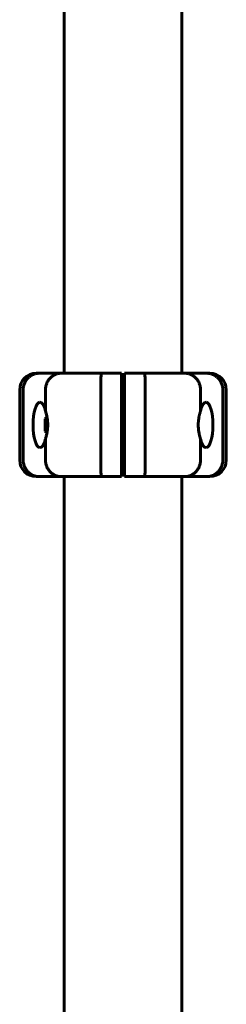
# Model space of a CAD drawing. Units: millimetres. Extents: x -5567 to 8213, y -6516 to 6516.
# Drawn here: x -50 to 50, y 350 to 826 of the extents above; entities that cross this region are included whole.
import ezdxf

# ---------------------------------------------------------------- set-up
doc = ezdxf.new("R2010")
doc.units = ezdxf.units.MM
doc.linetypes.add('K5LT_BASIC', pattern=[0])

msp = doc.modelspace()

# ---------------------------------------------------------------- linework, layer by layer
at = {"color": 150, "linetype": 'K5LT_BASIC', "lineweight": 60}
for p, q in [((-28.5, 655), (-28.5, 953.13)), ((28.5, 655), (28.5, 953.13)), ((-42, 655), (-40.6, 655)), ((-40.6, 655), (-29.99, 655)), ((-29.99, 655), (-10.51, 655)), ((-10.51, 655), (-0.75, 655)), ((-0.75, 655), (-0.75, 647)), ((0.75, 655), (10.51, 655)), ((0.75, 647), (0.75, 655)), ((10.51, 655), (29.99, 655)), ((29.99, 655), (40.6, 655)), ((40.6, 655), (42, 655)), ((-50, 613), (-50, 647)), ((-48.3, 613), (-48.3, 647)), ((-37.51, 636.7), (-37.51, 647)), ((-10.75, 613), (-10.75, 647)), ((-0.75, 613), (-0.75, 647)), ((0.75, 647), (0.75, 613)), ((10.75, 647), (10.75, 613)), ((37.51, 647), (37.51, 636.7)), ((48.3, 647), (48.3, 613)), ((50, 647), (50, 613)), ((-37.65, 633), (-36.78, 633.87)), ((-0.75, 634), (0.75, 634)), ((-37.65, 627), (-37.65, 633)), ((-36.65, 633.06), (-36.65, 626.94)), ((-37.65, 627), (-36.78, 626.13)), ((-0.75, 626), (0.75, 626)), ((-37.51, 613), (-37.51, 623.3)), ((37.51, 623.3), (37.51, 613)), ((-0.75, 613), (-0.75, 605)), ((0.75, 605), (0.75, 613)), ((-40.6, 605), (-42, 605)), ((-29.99, 605), (-40.6, 605)), ((-10.51, 605), (-29.99, 605)), ((-28.5, 340), (-28.5, 605)), ((-0.75, 605), (-10.51, 605)), ((10.51, 605), (0.75, 605)), ((29.99, 605), (10.51, 605)), ((28.5, 340), (28.5, 605)), ((40.6, 605), (29.99, 605)), ((42, 605), (40.6, 605))]:
    msp.add_line(p, q, dxfattribs=at)
for centre, start, end in [((-42, 647), 90, 180), ((42, 647), 0, 90), ((-42, 613), 180, 270), ((42, 613), 270, 0)]:
    msp.add_arc(centre, 8, start, end, dxfattribs=at)
for centre, major_axis, start_param, end_param in [((-40.18, 630), (0, 11), 0.006889, 3.134748), ((-40.18, 630), (0, 11), 5.367177, 6.290074), ((40.18, 630), (0, -11), 3.134748, 4.057601), ((40.18, 630), (0, -11), 0.006889, 3.134748), ((-40.18, 630), (0, 11), 3.134748, 4.057601), ((40.18, 630), (0, -11), 5.367177, 6.290074)]:
    msp.add_ellipse(centre, major_axis=major_axis, ratio=0.305731, start_param=start_param, end_param=end_param, dxfattribs=at)
for points, knots in [([(-48.3, 647), (-48.3, 647.53), (-48.25, 648.05), (-48.1, 648.81), (-48.04, 649.07), (-47.89, 649.57), (-47.81, 649.82), (-47.52, 650.55), (-47.28, 651.01), (-46.72, 651.87), (-46.4, 652.29), (-45.69, 653.02), (-45.3, 653.36), (-44.67, 653.79), (-44.46, 653.93), (-44.01, 654.18), (-43.56, 654.4), (-43.09, 654.58), (-42.61, 654.73), (-42.36, 654.79), (-41.86, 654.9), (-41.61, 654.94), (-41.11, 654.99), (-40.85, 655), (-40.6, 655)], [0, 0, 0, 0, 0.00156232, 0.00156232, 0.00234348, 0.00234348, 0.00312464, 0.00312464, 0.00468696, 0.00468696, 0.00624928, 0.00624928, 0.0078116, 0.0078116, 0.00859276, 0.00859276, 0.00937392, 0.01015508, 0.01015508, 0.01093624, 0.01093624, 0.0117174, 0.0117174, 0.01249857, 0.01249857, 0.01249857, 0.01249857]), ([(-37.51, 647), (-37.51, 647.53), (-37.46, 648.05), (-37.32, 648.82), (-37.26, 649.07), (-37.11, 649.57), (-37.03, 649.82), (-36.75, 650.55), (-36.52, 651.01), (-35.97, 651.88), (-35.65, 652.29), (-34.96, 653.03), (-34.58, 653.36), (-33.96, 653.8), (-33.75, 653.93), (-33.32, 654.18), (-32.87, 654.4), (-32.41, 654.58), (-31.94, 654.73), (-31.7, 654.79), (-31.22, 654.9), (-30.98, 654.94), (-30.61, 654.97), (-30.49, 654.98), (-30.24, 655), (-30.11, 655), (-29.99, 655)], [0, 0, 0, 0, 0.00156349, 0.00156349, 0.00234524, 0.00234524, 0.00312699, 0.00312699, 0.00469048, 0.00469048, 0.00625398, 0.00625398, 0.00781747, 0.00781747, 0.00859922, 0.00859922, 0.00938097, 0.01016272, 0.01016272, 0.01094446, 0.01094446, 0.01172621, 0.01172621, 0.01211708, 0.01211708, 0.01250796, 0.01250796, 0.01250796, 0.01250796]), ([(-10.75, 647), (-10.75, 647.53), (-10.75, 648.05), (-10.74, 648.81), (-10.74, 649.07), (-10.74, 649.57), (-10.74, 649.82), (-10.73, 650.55), (-10.72, 651.01), (-10.7, 651.88), (-10.69, 652.29), (-10.67, 653.02), (-10.66, 653.36), (-10.64, 653.79), (-10.63, 653.93), (-10.62, 654.18), (-10.6, 654.4), (-10.59, 654.58), (-10.57, 654.73), (-10.57, 654.79), (-10.55, 654.9), (-10.54, 654.94), (-10.53, 654.97), (-10.52, 654.98), (-10.52, 655), (-10.51, 655), (-10.51, 655)], [0, 0, 0, 0, 0.00156255, 0.00156255, 0.00234382, 0.00234382, 0.0031251, 0.0031251, 0.00468765, 0.00468765, 0.0062502, 0.0062502, 0.00781274, 0.00781274, 0.00859402, 0.00859402, 0.00937529, 0.01015657, 0.01015657, 0.01093784, 0.01093784, 0.01171912, 0.01171912, 0.01210975, 0.01210975, 0.01250039, 0.01250039, 0.01250039, 0.01250039]), ([(10.75, 647), (10.75, 647.53), (10.75, 648.05), (10.74, 648.81), (10.74, 649.07), (10.74, 649.57), (10.74, 649.82), (10.73, 650.55), (10.72, 651.01), (10.7, 651.88), (10.69, 652.29), (10.67, 653.02), (10.66, 653.36), (10.64, 653.79), (10.63, 653.93), (10.62, 654.18), (10.6, 654.4), (10.59, 654.58), (10.57, 654.73), (10.57, 654.79), (10.55, 654.9), (10.54, 654.94), (10.53, 654.97), (10.52, 654.98), (10.52, 655), (10.51, 655), (10.51, 655)], [0, 0, 0, 0, 0.00156255, 0.00156255, 0.00234382, 0.00234382, 0.0031251, 0.0031251, 0.00468765, 0.00468765, 0.0062502, 0.0062502, 0.00781274, 0.00781274, 0.00859402, 0.00859402, 0.00937529, 0.01015657, 0.01015657, 0.01093784, 0.01093784, 0.01171912, 0.01171912, 0.01210975, 0.01210975, 0.01250039, 0.01250039, 0.01250039, 0.01250039]), ([(37.51, 647), (37.51, 647.53), (37.46, 648.05), (37.32, 648.82), (37.26, 649.07), (37.11, 649.57), (37.03, 649.82), (36.75, 650.55), (36.52, 651.01), (35.97, 651.88), (35.65, 652.29), (34.96, 653.03), (34.58, 653.36), (33.96, 653.8), (33.75, 653.93), (33.32, 654.18), (32.87, 654.4), (32.41, 654.58), (31.94, 654.73), (31.7, 654.79), (31.22, 654.9), (30.98, 654.94), (30.61, 654.97), (30.49, 654.98), (30.24, 655), (30.11, 655), (29.99, 655)], [0, 0, 0, 0, 0.00156349, 0.00156349, 0.00234524, 0.00234524, 0.00312699, 0.00312699, 0.00469048, 0.00469048, 0.00625398, 0.00625398, 0.00781747, 0.00781747, 0.00859922, 0.00859922, 0.00938097, 0.01016272, 0.01016272, 0.01094446, 0.01094446, 0.01172621, 0.01172621, 0.01211708, 0.01211708, 0.01250796, 0.01250796, 0.01250796, 0.01250796]), ([(48.3, 647), (48.3, 647.53), (48.25, 648.05), (48.1, 648.81), (48.04, 649.07), (47.89, 649.57), (47.81, 649.82), (47.52, 650.55), (47.28, 651.01), (46.72, 651.87), (46.4, 652.29), (45.69, 653.02), (45.3, 653.36), (44.67, 653.79), (44.46, 653.93), (44.01, 654.18), (43.56, 654.4), (43.09, 654.58), (42.61, 654.73), (42.36, 654.79), (41.86, 654.9), (41.61, 654.94), (41.11, 654.99), (40.85, 655), (40.6, 655)], [0, 0, 0, 0, 0.00156232, 0.00156232, 0.00234348, 0.00234348, 0.00312464, 0.00312464, 0.00468696, 0.00468696, 0.00624928, 0.00624928, 0.0078116, 0.0078116, 0.00859276, 0.00859276, 0.00937392, 0.01015508, 0.01015508, 0.01093624, 0.01093624, 0.0117174, 0.0117174, 0.01249857, 0.01249857, 0.01249857, 0.01249857]), ([(-37.51, 636.7), (-37.35, 636.23), (-37.21, 635.73), (-36.95, 634.69), (-36.83, 634.14), (-36.63, 632.99), (-36.56, 632.41), (-36.45, 631.22), (-36.43, 630.61), (-36.43, 630)], [0, 0, 0, 0, 0.001818967, 0.001818967, 0.003637935, 0.003637935, 0.005456902, 0.005456902, 0.007275869, 0.007275869, 0.007275869, 0.007275869]), ([(36.43, 630), (36.43, 630.38), (36.44, 630.87), (36.5, 631.87), (36.59, 632.73), (36.75, 633.69), (36.89, 634.43), (37.04, 635.07), (37.21, 635.71), (37.36, 636.22), (37.47, 636.57), (37.51, 636.7)], [0, 0, 0, 0, 1.848302, 2.461394, 4.951171, 6.216567, 7.44917, 8.94263, 9.804457, 11.193946, 12, 12, 12, 12]), ([(-36.43, 630), (-36.43, 629.62), (-36.44, 629.13), (-36.5, 628.13), (-36.59, 627.27), (-36.75, 626.31), (-36.89, 625.57), (-37.04, 624.93), (-37.21, 624.29), (-37.36, 623.78), (-37.47, 623.43), (-37.51, 623.3)], [0, 0, 0, 0, 1.848302, 2.461394, 4.951171, 6.216567, 7.44917, 8.94263, 9.804457, 11.193946, 12, 12, 12, 12]), ([(37.51, 623.3), (37.35, 623.77), (37.21, 624.27), (36.95, 625.31), (36.83, 625.86), (36.63, 627.01), (36.56, 627.59), (36.45, 628.78), (36.43, 629.39), (36.43, 630)], [0, 0, 0, 0, 0.001818967, 0.001818967, 0.003637935, 0.003637935, 0.005456902, 0.005456902, 0.007275869, 0.007275869, 0.007275869, 0.007275869]), ([(-48.3, 613), (-48.3, 612.47), (-48.25, 611.95), (-48.1, 611.19), (-48.04, 610.93), (-47.89, 610.43), (-47.81, 610.18), (-47.52, 609.45), (-47.28, 608.99), (-46.72, 608.13), (-46.4, 607.71), (-45.69, 606.98), (-45.3, 606.64), (-44.67, 606.21), (-44.46, 606.07), (-44.01, 605.82), (-43.56, 605.6), (-43.09, 605.42), (-42.61, 605.27), (-42.36, 605.21), (-41.86, 605.1), (-41.61, 605.06), (-41.11, 605.01), (-40.85, 605), (-40.6, 605)], [0, 0, 0, 0, 0.00156232, 0.00156232, 0.00234348, 0.00234348, 0.00312464, 0.00312464, 0.00468696, 0.00468696, 0.00624928, 0.00624928, 0.0078116, 0.0078116, 0.00859276, 0.00859276, 0.00937392, 0.01015508, 0.01015508, 0.01093624, 0.01093624, 0.0117174, 0.0117174, 0.01249857, 0.01249857, 0.01249857, 0.01249857]), ([(-37.51, 613), (-37.51, 612.47), (-37.46, 611.95), (-37.32, 611.18), (-37.26, 610.93), (-37.11, 610.43), (-37.03, 610.18), (-36.75, 609.45), (-36.52, 608.99), (-35.97, 608.12), (-35.65, 607.71), (-34.96, 606.97), (-34.58, 606.64), (-33.96, 606.2), (-33.75, 606.07), (-33.32, 605.82), (-32.87, 605.6), (-32.41, 605.42), (-31.94, 605.27), (-31.7, 605.21), (-31.22, 605.1), (-30.98, 605.06), (-30.61, 605.03), (-30.49, 605.02), (-30.24, 605), (-30.11, 605), (-29.99, 605)], [0, 0, 0, 0, 0.00156349, 0.00156349, 0.00234524, 0.00234524, 0.00312699, 0.00312699, 0.00469048, 0.00469048, 0.00625398, 0.00625398, 0.00781747, 0.00781747, 0.00859922, 0.00859922, 0.00938097, 0.01016272, 0.01016272, 0.01094446, 0.01094446, 0.01172621, 0.01172621, 0.01211708, 0.01211708, 0.01250796, 0.01250796, 0.01250796, 0.01250796]), ([(-10.75, 613), (-10.75, 612.47), (-10.75, 611.95), (-10.74, 611.19), (-10.74, 610.93), (-10.74, 610.43), (-10.74, 610.18), (-10.73, 609.45), (-10.72, 608.99), (-10.7, 608.12), (-10.69, 607.71), (-10.67, 606.98), (-10.66, 606.64), (-10.64, 606.21), (-10.63, 606.07), (-10.62, 605.82), (-10.6, 605.6), (-10.59, 605.42), (-10.57, 605.27), (-10.57, 605.21), (-10.55, 605.1), (-10.54, 605.06), (-10.53, 605.03), (-10.52, 605.02), (-10.52, 605), (-10.51, 605), (-10.51, 605)], [0, 0, 0, 0, 0.00156255, 0.00156255, 0.00234382, 0.00234382, 0.0031251, 0.0031251, 0.00468765, 0.00468765, 0.0062502, 0.0062502, 0.00781274, 0.00781274, 0.00859402, 0.00859402, 0.00937529, 0.01015657, 0.01015657, 0.01093784, 0.01093784, 0.01171912, 0.01171912, 0.01210975, 0.01210975, 0.01250039, 0.01250039, 0.01250039, 0.01250039]), ([(10.75, 613), (10.75, 612.47), (10.75, 611.95), (10.74, 611.19), (10.74, 610.93), (10.74, 610.43), (10.74, 610.18), (10.73, 609.45), (10.72, 608.99), (10.7, 608.12), (10.69, 607.71), (10.67, 606.98), (10.66, 606.64), (10.64, 606.21), (10.63, 606.07), (10.62, 605.82), (10.6, 605.6), (10.59, 605.42), (10.57, 605.27), (10.57, 605.21), (10.55, 605.1), (10.54, 605.06), (10.53, 605.03), (10.52, 605.02), (10.52, 605), (10.51, 605), (10.51, 605)], [0, 0, 0, 0, 0.00156255, 0.00156255, 0.00234382, 0.00234382, 0.0031251, 0.0031251, 0.00468765, 0.00468765, 0.0062502, 0.0062502, 0.00781274, 0.00781274, 0.00859402, 0.00859402, 0.00937529, 0.01015657, 0.01015657, 0.01093784, 0.01093784, 0.01171912, 0.01171912, 0.01210975, 0.01210975, 0.01250039, 0.01250039, 0.01250039, 0.01250039]), ([(37.51, 613), (37.51, 612.47), (37.46, 611.95), (37.32, 611.18), (37.26, 610.93), (37.11, 610.43), (37.03, 610.18), (36.75, 609.45), (36.52, 608.99), (35.97, 608.12), (35.65, 607.71), (34.96, 606.97), (34.58, 606.64), (33.96, 606.2), (33.75, 606.07), (33.32, 605.82), (32.87, 605.6), (32.41, 605.42), (31.94, 605.27), (31.7, 605.21), (31.22, 605.1), (30.98, 605.06), (30.61, 605.03), (30.49, 605.02), (30.24, 605), (30.11, 605), (29.99, 605)], [0, 0, 0, 0, 0.00156349, 0.00156349, 0.00234524, 0.00234524, 0.00312699, 0.00312699, 0.00469048, 0.00469048, 0.00625398, 0.00625398, 0.00781747, 0.00781747, 0.00859922, 0.00859922, 0.00938097, 0.01016272, 0.01016272, 0.01094446, 0.01094446, 0.01172621, 0.01172621, 0.01211708, 0.01211708, 0.01250796, 0.01250796, 0.01250796, 0.01250796]), ([(48.3, 613), (48.3, 612.47), (48.25, 611.95), (48.1, 611.19), (48.04, 610.93), (47.89, 610.43), (47.81, 610.18), (47.52, 609.45), (47.28, 608.99), (46.72, 608.13), (46.4, 607.71), (45.69, 606.98), (45.3, 606.64), (44.67, 606.21), (44.46, 606.07), (44.01, 605.82), (43.56, 605.6), (43.09, 605.42), (42.61, 605.27), (42.36, 605.21), (41.86, 605.1), (41.61, 605.06), (41.11, 605.01), (40.85, 605), (40.6, 605)], [0, 0, 0, 0, 0.00156232, 0.00156232, 0.00234348, 0.00234348, 0.00312464, 0.00312464, 0.00468696, 0.00468696, 0.00624928, 0.00624928, 0.0078116, 0.0078116, 0.00859276, 0.00859276, 0.00937392, 0.01015508, 0.01015508, 0.01093624, 0.01093624, 0.0117174, 0.0117174, 0.01249857, 0.01249857, 0.01249857, 0.01249857])]:
    msp.add_open_spline(points, degree=3, knots=knots, dxfattribs=at)

doc.saveas('drawing.dxf')
